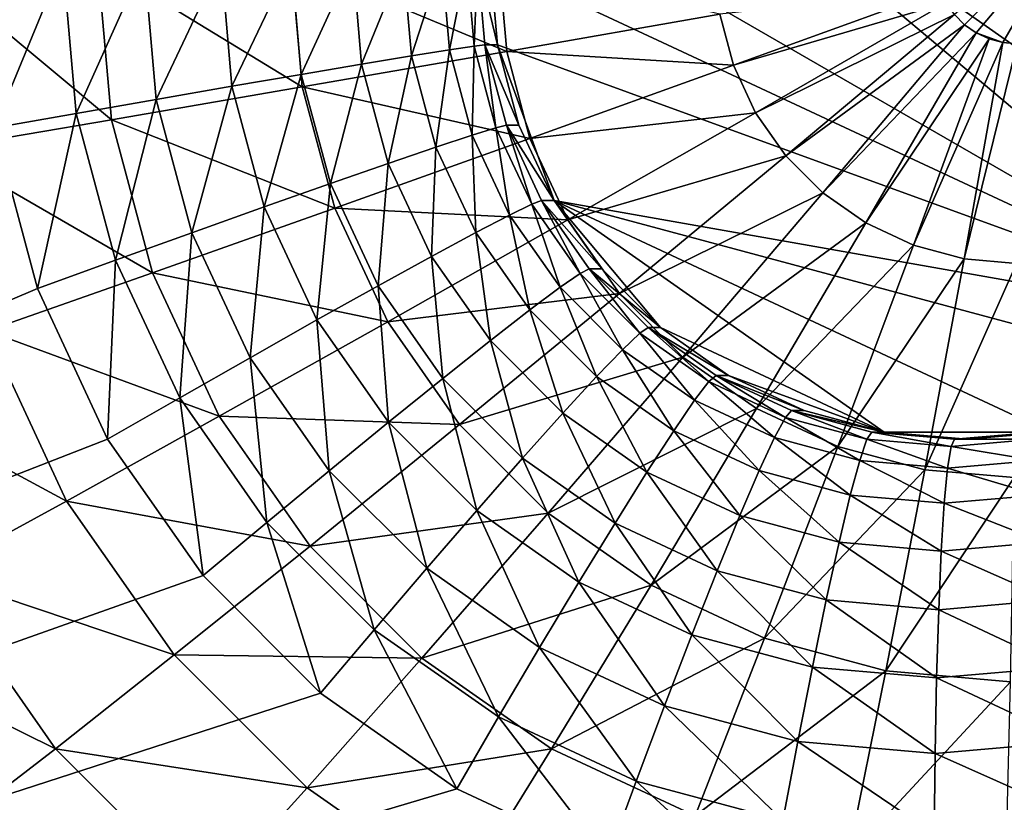
# Model space of a CAD drawing. Extents: x -200 to 200, y -200 to 200.
# Drawn here: x -97 to -96, y -6 to -5 of the extents above; entities that cross this region are included whole.
import ezdxf

# ---------------------------------------------------------------- set-up
doc = ezdxf.new("R2010")
doc.units = 0
doc.layers.add('L1', color=7, linetype='CONTINUOUS')
doc.layers.add('L2', color=7, linetype='CONTINUOUS')

msp = doc.modelspace()

# ---------------------------------------------------------------- linework, layer by layer
at = {"layer": 'L1', "color": 7}
for points in [[(-193.7867, -11.01423, 17.5212), (-39.71389, 1.060828, 12.40422), (-194.0647, 3.673163, 17.5212)], [(-193.7867, -11.01423, 17.5212), (-39.71389, -3.179476, 12.40422), (-39.71389, 1.060828, 12.40422)], [(-39.71389, -3.179476, 9.402568), (-193.6559, -14.5125, 14.52285), (-194.1989, 0, 14.52285)], [(-193.3633, -15.4753, 17.5212), (-39.71389, -3.179476, 12.40422), (-193.7867, -11.01423, 17.5212)], [(-193.5457, -15.49053, 14.52285), (-193.6559, -14.5125, 14.52285), (-39.71389, -3.179476, 9.402568)], [(-193.5457, -15.49053, 14.52285), (-39.71389, -3.179476, 9.402568), (-192.0299, -28.94385, 14.52285)], [(-193.3633, -15.4753, 17.5212), (-39.71389, -3.290787, 12.40422), (-39.71389, -3.179476, 12.40422)], [(-192.0299, -28.94385, 14.52285), (-39.71389, -3.179476, 9.402568), (-39.71389, -3.290787, 9.402568)], [(-192.3987, -25.63853, 17.5212), (-39.71389, -3.290787, 12.40422), (-193.3633, -15.4753, 17.5212)], [(-192.3987, -25.63853, 17.5212), (-39.03439, -7.362802, 12.40422), (-39.71389, -3.290787, 12.40422)], [(-192.0299, -28.94385, 14.52285), (-39.71389, -3.290787, 9.402568), (-190.7028, -35.95763, 14.52285)], [(-190.7028, -35.95763, 14.52285), (-39.71389, -3.290787, 9.402568), (-39.03439, -7.362802, 9.402568)]]:
    msp.add_3dface(points, dxfattribs=at)
at = {"layer": 'L2', "color": 7}
for points in [[(-97.09977, 4.65798, 11.11789), (-102.1553, -7.5, 11.33862), (-97.14484, 4.826352, 11.11986)], [(-97.09977, 4.65798, 11.11789), (-97.02617, 4.5, 11.11468), (-102.1553, -7.5, 11.33862)], [(-102.1553, -7.5, 11.33862), (-97.02617, 4.5, 11.11468), (-96.92629, 4.357212, 11.11032)], [(-102.1553, -7.5, 11.33862), (-96.92629, 4.357212, 11.11032), (-96.80314, 4.233955, 11.10494)], [(-96.80314, 4.233955, 11.10494), (-96.66049, 4.133975, 11.09871), (-102.1553, -7.5, 11.33862)], [(-102.1553, -7.5, 11.33862), (-96.66049, 4.133975, 11.09871), (-96.50266, 4.060308, 11.09182)], [(-102.1553, -7.5, 11.33862), (-96.50266, 4.060308, 11.09182), (-97.02617, -4.5, 11.11468)], [(-97.02617, -4.5, 11.11468), (-97.09977, -4.65798, 11.11789), (-102.1553, -7.5, 11.33862)], [(-102.1553, -7.5, 11.33862), (-97.09977, -4.65798, 11.11789), (-97.14484, -4.826352, 11.11986)], [(-95.80499, -5.383023, 11.86212), (-96.61801, -4.913176, 11.89762), (-96.55868, -4.75, 11.89503)], [(-95.80499, -5.383023, 11.86212), (-96.55868, -4.75, 11.89503), (-95.74342, -5.321394, 11.85943)], [(-95.74342, -5.321394, 11.85943), (-96.55868, -4.75, 11.89503), (-95.69348, -5.25, 11.85725)], [(-95.63414, -5.086824, 11.85466), (-95.69348, -5.25, 11.85725), (-96.55868, -4.75, 11.89503)], [(-95.63414, -5.086824, 11.85466), (-96.55868, -4.75, 11.89503), (-95.63414, -4.913176, 11.85466)], [(-96.6256, -5, 11.89795), (-96.61801, -4.913176, 11.89762), (-95.80499, -5.383023, 11.86212)], [(-96.12882, -5.065716, 13.07741), (-96.00808, -4.944858, 13.07213), (-96.13939, -5.055143, 13.07787)], [(-96.11658, -5.074294, 13.07687), (-96.00808, -4.944858, 13.07213), (-96.12882, -5.065716, 13.07741)], [(-96.11658, -5.074294, 13.07687), (-96.08862, -5.084483, 13.07565), (-96.00808, -4.944858, 13.07213)], [(-96.07373, -5.085786, 13.075), (-96.00808, -4.944858, 13.07213), (-96.08862, -5.084483, 13.07565)], [(-97.20323, -5.196099, 12.70146), (-97.0222, -5.16528, 12.84089), (-97.22038, -5, 12.70221)], [(-97.22038, -5, 12.70221), (-97.0222, -5.16528, 12.84089), (-97.03664, -5, 12.84152)], [(-97.16002, -5, 11.12052), (-97.07294, -5, 11.12432), (-97.14484, -5.173648, 11.11986)], [(-97.14484, -5.173648, 11.11986), (-97.07294, -5, 11.12432), (-97.05909, -5.158571, 11.12372)], [(-97.07294, -5, 11.12432), (-96.98786, -5, 11.14319), (-97.05909, -5.158571, 11.12372)], [(-97.05909, -5.158571, 11.12372), (-96.98786, -5, 11.14319), (-96.97527, -5.143953, 11.14264)], [(-97.0222, -5.16528, 12.84089), (-96.82229, -5.130909, 12.95054), (-97.03664, -5, 12.84152)], [(-97.03664, -5, 12.84152), (-96.82229, -5.130909, 12.95054), (-96.83374, -5, 12.95104)], [(-96.98786, -5, 11.14319), (-96.90733, -5, 11.17654), (-96.97527, -5.143953, 11.14264)], [(-96.97527, -5.143953, 11.14264), (-96.90733, -5, 11.17654), (-96.89595, -5.130237, 11.17604)], [(-96.90733, -5, 11.17654), (-96.83383, -5, 11.22337), (-96.89595, -5.130237, 11.17604)], [(-96.89595, -5.130237, 11.17604), (-96.83383, -5, 11.22337), (-96.82353, -5.117839, 11.22292)], [(-96.83383, -5, 11.22337), (-96.76957, -5, 11.28225), (-96.82353, -5.117839, 11.22292)], [(-96.82229, -5.130909, 12.95054), (-96.60824, -5.093796, 13.0278), (-96.83374, -5, 12.95104)], [(-96.83374, -5, 12.95104), (-96.60824, -5.093796, 13.0278), (-96.61644, -5, 13.02816)], [(-96.82353, -5.117839, 11.22292), (-96.76957, -5, 11.28225), (-96.76021, -5.107137, 11.28184)], [(-96.76957, -5, 11.28225), (-96.71652, -5, 11.3514), (-96.76021, -5.107137, 11.28184)], [(-96.76021, -5.107137, 11.28184), (-96.71652, -5, 11.3514), (-96.70791, -5.098456, 11.35102)], [(-96.71652, -5, 11.3514), (-96.67627, -5, 11.4287), (-96.70791, -5.098456, 11.35102)], [(-96.70791, -5.098456, 11.35102), (-96.67627, -5, 11.4287), (-96.66822, -5.092061, 11.42835)], [(-96.67627, -5, 11.4287), (-96.65006, -5, 11.51183), (-96.66822, -5.092061, 11.42835)], [(-96.66822, -5.092061, 11.42835), (-96.65006, -5, 11.51183), (-96.64236, -5.088144, 11.51149)], [(-96.65006, -5, 11.51183), (-96.63869, -5, 11.59824), (-96.64236, -5.088144, 11.51149)], [(-96.64236, -5.088144, 11.51149), (-96.63869, -5, 11.59824), (-96.63109, -5.086824, 11.59791)], [(-96.61801, -5.086824, 11.89762), (-96.63869, -5, 11.59824), (-96.6256, -5, 11.89795)], [(-96.61801, -5.086824, 11.89762), (-96.63109, -5.086824, 11.59791), (-96.63869, -5, 11.59824)], [(-95.80499, -5.383023, 11.86212), (-96.61801, -5.086824, 11.89762), (-96.6256, -5, 11.89795)], [(-96.60824, -5.093796, 13.0278), (-96.38509, -5.054818, 13.07086), (-96.61644, -5, 13.02816)], [(-96.37087, -5.10797, 13.07023), (-96.15427, -5.029341, 13.07852), (-96.38509, -5.054818, 13.07086)], [(-96.37087, -5.10797, 13.07023), (-96.14795, -5.042893, 13.07824), (-96.15427, -5.029341, 13.07852)], [(-96.34764, -5.157841, 13.06922), (-96.14795, -5.042893, 13.07824), (-96.37087, -5.10797, 13.07023)], [(-96.34764, -5.157841, 13.06922), (-96.13939, -5.055143, 13.07787), (-96.14795, -5.042893, 13.07824)], [(-96.60824, -5.093796, 13.0278), (-96.37087, -5.10797, 13.07023), (-96.38509, -5.054818, 13.07086)], [(-96.3161, -5.202916, 13.06784), (-96.13939, -5.055143, 13.07787), (-96.34764, -5.157841, 13.06922)], [(-96.3161, -5.202916, 13.06784), (-96.12882, -5.065716, 13.07741), (-96.13939, -5.055143, 13.07787)], [(-96.27723, -5.241827, 13.06615), (-96.12882, -5.065716, 13.07741), (-96.3161, -5.202916, 13.06784)], [(-96.27723, -5.241827, 13.06615), (-96.11658, -5.074294, 13.07687), (-96.12882, -5.065716, 13.07741)], [(-96.2322, -5.273388, 13.06418), (-96.11658, -5.074294, 13.07687), (-96.27723, -5.241827, 13.06615)], [(-96.2322, -5.273388, 13.06418), (-96.10304, -5.080613, 13.07628), (-96.11658, -5.074294, 13.07687)], [(-96.18237, -5.296644, 13.062), (-96.10304, -5.080613, 13.07628), (-96.2322, -5.273388, 13.06418)], [(-96.18237, -5.296644, 13.062), (-96.08862, -5.084483, 13.07565), (-96.10304, -5.080613, 13.07628)], [(-96.10304, -5.080613, 13.07628), (-96.08862, -5.084483, 13.07565), (-96.11658, -5.074294, 13.07687)], [(-96.70791, -5.098456, 11.35102), (-96.66822, -5.092061, 11.42835), (-96.68235, -5.193921, 11.34991)], [(-96.68235, -5.193921, 11.34991), (-96.66822, -5.092061, 11.42835), (-96.64433, -5.181323, 11.42731)], [(-96.66822, -5.092061, 11.42835), (-96.64236, -5.088144, 11.51149), (-96.64433, -5.181323, 11.42731)], [(-96.64433, -5.181323, 11.42731), (-96.64236, -5.088144, 11.51149), (-96.61948, -5.173608, 11.51049)], [(-96.64236, -5.088144, 11.51149), (-96.63109, -5.086824, 11.59791), (-96.61948, -5.173608, 11.51049)], [(-96.59547, -5.17101, 11.89664), (-96.60856, -5.17101, 11.59692), (-96.63109, -5.086824, 11.59791)], [(-96.59547, -5.17101, 11.89664), (-96.63109, -5.086824, 11.59791), (-96.61801, -5.086824, 11.89762)], [(-96.61948, -5.173608, 11.51049), (-96.63109, -5.086824, 11.59791), (-96.60856, -5.17101, 11.59692)], [(-96.55868, -5.25, 11.89503), (-96.59547, -5.17101, 11.89664), (-96.61801, -5.086824, 11.89762)], [(-95.80499, -5.383023, 11.86212), (-96.55868, -5.25, 11.89503), (-96.61801, -5.086824, 11.89762)], [(-96.12927, -5.310886, 13.05969), (-96.08862, -5.084483, 13.07565), (-96.18237, -5.296644, 13.062)], [(-96.12927, -5.310886, 13.05969), (-96.07373, -5.085786, 13.075), (-96.08862, -5.084483, 13.07565)], [(-96.07451, -5.315681, 13.05729), (-96.07373, -5.085786, 13.075), (-96.12927, -5.310886, 13.05969)], [(-96.82229, -5.130909, 12.95054), (-96.5839, -5.18474, 13.02674), (-96.60824, -5.093796, 13.0278)], [(-96.76021, -5.107137, 11.28184), (-96.70791, -5.098456, 11.35102), (-96.7324, -5.211019, 11.28063)], [(-96.7324, -5.211019, 11.28063), (-96.70791, -5.098456, 11.35102), (-96.68235, -5.193921, 11.34991)], [(-96.5839, -5.18474, 13.02674), (-96.37087, -5.10797, 13.07023), (-96.60824, -5.093796, 13.0278)], [(-96.82353, -5.117839, 11.22292), (-96.76021, -5.107137, 11.28184), (-96.79294, -5.232097, 11.22158)], [(-96.79294, -5.232097, 11.22158), (-96.76021, -5.107137, 11.28184), (-96.7324, -5.211019, 11.28063)], [(-96.5839, -5.18474, 13.02674), (-96.34764, -5.157841, 13.06922), (-96.37087, -5.10797, 13.07023)], [(-96.89595, -5.130237, 11.17604), (-96.82353, -5.117839, 11.22292), (-96.86214, -5.256515, 11.17457)], [(-96.86214, -5.256515, 11.17457), (-96.82353, -5.117839, 11.22292), (-96.79294, -5.232097, 11.22158)], [(-97.0222, -5.16528, 12.84089), (-96.78832, -5.25784, 12.94906), (-96.82229, -5.130909, 12.95054)], [(-96.97527, -5.143953, 11.14264), (-96.89595, -5.130237, 11.17604), (-96.93791, -5.283531, 11.14101)], [(-96.93791, -5.283531, 11.14101), (-96.89595, -5.130237, 11.17604), (-96.86214, -5.256515, 11.17457)], [(-96.78832, -5.25784, 12.94906), (-96.5839, -5.18474, 13.02674), (-96.82229, -5.130909, 12.95054)], [(-97.05909, -5.158571, 11.12372), (-96.97527, -5.143953, 11.14264), (-97.01793, -5.312325, 11.12192)], [(-97.01793, -5.312325, 11.12192), (-96.97527, -5.143953, 11.14264), (-96.93791, -5.283531, 11.14101)], [(-97.20323, -5.196099, 12.70146), (-96.9793, -5.325539, 12.83902), (-97.0222, -5.16528, 12.84089)], [(-97.14484, -5.173648, 11.11986), (-97.05909, -5.158571, 11.12372), (-97.09977, -5.34202, 11.11789)], [(-97.09977, -5.34202, 11.11789), (-97.05909, -5.158571, 11.12372), (-97.01793, -5.312325, 11.12192)], [(-96.9793, -5.325539, 12.83902), (-96.78832, -5.25784, 12.94906), (-97.0222, -5.16528, 12.84089)], [(-96.54414, -5.270073, 13.025), (-96.34764, -5.157841, 13.06922), (-96.5839, -5.18474, 13.02674)], [(-96.54414, -5.270073, 13.025), (-96.3161, -5.202916, 13.06784), (-96.34764, -5.157841, 13.06922)], [(-102.1553, -7.5, 11.33862), (-97.14484, -5.173648, 11.11986), (-97.09977, -5.34202, 11.11789)], [(-96.64433, -5.181323, 11.42731), (-96.61948, -5.173608, 11.51049), (-96.60531, -5.265077, 11.42561)], [(-96.61948, -5.173608, 11.51049), (-96.60856, -5.17101, 11.59692), (-96.58212, -5.253798, 11.50886)], [(-96.60531, -5.265077, 11.42561), (-96.61948, -5.173608, 11.51049), (-96.58212, -5.253798, 11.50886)], [(-96.55868, -5.25, 11.89503), (-96.57176, -5.25, 11.59532), (-96.60856, -5.17101, 11.59692)], [(-96.55868, -5.25, 11.89503), (-96.60856, -5.17101, 11.59692), (-96.59547, -5.17101, 11.89664)], [(-96.58212, -5.253798, 11.50886), (-96.60856, -5.17101, 11.59692), (-96.57176, -5.25, 11.59532)], [(-96.78832, -5.25784, 12.94906), (-96.54414, -5.270073, 13.025), (-96.5839, -5.18474, 13.02674)], [(-96.68235, -5.193921, 11.34991), (-96.64433, -5.181323, 11.42731), (-96.64062, -5.283494, 11.34808)], [(-96.64062, -5.283494, 11.34808), (-96.64433, -5.181323, 11.42731), (-96.60531, -5.265077, 11.42561)], [(-97.15233, -5.386239, 12.69924), (-96.9793, -5.325539, 12.83902), (-97.20323, -5.196099, 12.70146)], [(-96.7324, -5.211019, 11.28063), (-96.68235, -5.193921, 11.34991), (-96.68699, -5.308489, 11.27865)], [(-96.68699, -5.308489, 11.27865), (-96.68235, -5.193921, 11.34991), (-96.64062, -5.283494, 11.34808)], [(-96.49019, -5.347198, 13.02265), (-96.3161, -5.202916, 13.06784), (-96.54414, -5.270073, 13.025)], [(-96.49019, -5.347198, 13.02265), (-96.27723, -5.241827, 13.06615), (-96.3161, -5.202916, 13.06784)], [(-96.79294, -5.232097, 11.22158), (-96.7324, -5.211019, 11.28063), (-96.743, -5.339304, 11.2194)], [(-96.743, -5.339304, 11.2194), (-96.7324, -5.211019, 11.28063), (-96.68699, -5.308489, 11.27865)], [(-96.86214, -5.256515, 11.17457), (-96.79294, -5.232097, 11.22158), (-96.80695, -5.375, 11.17216)], [(-96.80695, -5.375, 11.17216), (-96.79294, -5.232097, 11.22158), (-96.743, -5.339304, 11.2194)], [(-96.42367, -5.413775, 13.01974), (-96.27723, -5.241827, 13.06615), (-96.49019, -5.347198, 13.02265)], [(-96.42367, -5.413775, 13.01974), (-96.2322, -5.273388, 13.06418), (-96.27723, -5.241827, 13.06615)], [(-96.9793, -5.325539, 12.83902), (-96.73283, -5.376935, 12.94663), (-96.78832, -5.25784, 12.94906)], [(-96.93791, -5.283531, 11.14101), (-96.86214, -5.256515, 11.17457), (-96.8769, -5.414495, 11.13834)], [(-96.8769, -5.414495, 11.13834), (-96.86214, -5.256515, 11.17457), (-96.80695, -5.375, 11.17216)], [(-96.73283, -5.376935, 12.94663), (-96.54414, -5.270073, 13.025), (-96.78832, -5.25784, 12.94906)], [(-96.60531, -5.265077, 11.42561), (-96.58212, -5.253798, 11.50886), (-96.55236, -5.340776, 11.42329)], [(-96.58212, -5.253798, 11.50886), (-96.57176, -5.25, 11.59532), (-96.53142, -5.326277, 11.50665)], [(-96.55236, -5.340776, 11.42329), (-96.58212, -5.253798, 11.50886), (-96.53142, -5.326277, 11.50665)], [(-96.50873, -5.321394, 11.89285), (-96.52182, -5.321394, 11.59313), (-96.57176, -5.25, 11.59532)], [(-96.50873, -5.321394, 11.89285), (-96.57176, -5.25, 11.59532), (-96.55868, -5.25, 11.89503)], [(-96.53142, -5.326277, 11.50665), (-96.57176, -5.25, 11.59532), (-96.52182, -5.321394, 11.59313)], [(-96.03933, -5.492404, 11.87235), (-96.21282, -5.492404, 11.87993), (-96.55868, -5.25, 11.89503)], [(-96.50873, -5.321394, 11.89285), (-96.55868, -5.25, 11.89503), (-96.44716, -5.383023, 11.89016)], [(-96.44716, -5.383023, 11.89016), (-96.55868, -5.25, 11.89503), (-96.21282, -5.492404, 11.87993)], [(-95.87631, -5.433013, 11.86524), (-96.03933, -5.492404, 11.87235), (-96.55868, -5.25, 11.89503)], [(-95.87631, -5.433013, 11.86524), (-96.55868, -5.25, 11.89503), (-95.80499, -5.383023, 11.86212)], [(-96.64062, -5.283494, 11.34808), (-96.60531, -5.265077, 11.42561), (-96.58399, -5.364453, 11.34561)], [(-96.58399, -5.364453, 11.34561), (-96.60531, -5.265077, 11.42561), (-96.55236, -5.340776, 11.42329)], [(-96.73283, -5.376935, 12.94663), (-96.49019, -5.347198, 13.02265), (-96.54414, -5.270073, 13.025)], [(-96.34662, -5.467779, 13.01638), (-96.2322, -5.273388, 13.06418), (-96.42367, -5.413775, 13.01974)], [(-96.34662, -5.467779, 13.01638), (-96.18237, -5.296644, 13.062), (-96.2322, -5.273388, 13.06418)], [(-97.01793, -5.312325, 11.12192), (-96.93791, -5.283531, 11.14101), (-96.95072, -5.456588, 11.11899)], [(-96.95072, -5.456588, 11.11899), (-96.93791, -5.283531, 11.14101), (-96.8769, -5.414495, 11.13834)], [(-96.68699, -5.308489, 11.27865), (-96.64062, -5.283494, 11.34808), (-96.62537, -5.396585, 11.27596)], [(-96.62537, -5.396585, 11.27596), (-96.64062, -5.283494, 11.34808), (-96.58399, -5.364453, 11.34561)], [(-96.26137, -5.50757, 13.01266), (-96.18237, -5.296644, 13.062), (-96.34662, -5.467779, 13.01638)], [(-96.26137, -5.50757, 13.01266), (-96.12927, -5.310886, 13.05969), (-96.18237, -5.296644, 13.062)], [(-96.743, -5.339304, 11.2194), (-96.68699, -5.308489, 11.27865), (-96.67522, -5.4362, 11.21644)], [(-96.67522, -5.4362, 11.21644), (-96.68699, -5.308489, 11.27865), (-96.62537, -5.396585, 11.27596)], [(-97.09977, -5.34202, 11.11789), (-97.01793, -5.312325, 11.12192), (-97.02617, -5.5, 11.11468)], [(-97.02617, -5.5, 11.11468), (-97.01793, -5.312325, 11.12192), (-96.95072, -5.456588, 11.11899)], [(-96.17051, -5.531939, 13.00869), (-96.12927, -5.310886, 13.05969), (-96.26137, -5.50757, 13.01266)], [(-96.17051, -5.531939, 13.00869), (-96.07451, -5.315681, 13.05729), (-96.12927, -5.310886, 13.05969)], [(-96.07681, -5.540145, 13.0046), (-96.07451, -5.315681, 13.05729), (-96.17051, -5.531939, 13.00869)], [(-97.15233, -5.386239, 12.69924), (-96.90925, -5.475906, 12.83596), (-96.9793, -5.325539, 12.83902)], [(-96.90925, -5.475906, 12.83596), (-96.73283, -5.376935, 12.94663), (-96.9793, -5.325539, 12.83902)], [(-96.55236, -5.340776, 11.42329), (-96.53142, -5.326277, 11.50665), (-96.48708, -5.406121, 11.42044)], [(-96.53142, -5.326277, 11.50665), (-96.52182, -5.321394, 11.59313), (-96.46892, -5.388841, 11.50392)], [(-96.48708, -5.406121, 11.42044), (-96.53142, -5.326277, 11.50665), (-96.46892, -5.388841, 11.50392)], [(-96.44716, -5.383023, 11.89016), (-96.46025, -5.383023, 11.59045), (-96.52182, -5.321394, 11.59313)], [(-96.44716, -5.383023, 11.89016), (-96.52182, -5.321394, 11.59313), (-96.50873, -5.321394, 11.89285)], [(-96.46892, -5.388841, 11.50392), (-96.52182, -5.321394, 11.59313), (-96.46025, -5.383023, 11.59045)], [(-96.80695, -5.375, 11.17216), (-96.743, -5.339304, 11.2194), (-96.73204, -5.482091, 11.16889)], [(-96.73204, -5.482091, 11.16889), (-96.743, -5.339304, 11.2194), (-96.67522, -5.4362, 11.21644)], [(-96.58399, -5.364453, 11.34561), (-96.55236, -5.340776, 11.42329), (-96.51417, -5.434338, 11.34256)], [(-96.51417, -5.434338, 11.34256), (-96.55236, -5.340776, 11.42329), (-96.48708, -5.406121, 11.42044)], [(-102.1553, -7.5, 11.33862), (-97.09977, -5.34202, 11.11789), (-97.02617, -5.5, 11.11468)], [(-96.65753, -5.48458, 12.94334), (-96.49019, -5.347198, 13.02265), (-96.73283, -5.376935, 12.94663)], [(-96.65753, -5.48458, 12.94334), (-96.42367, -5.413775, 13.01974), (-96.49019, -5.347198, 13.02265)], [(-96.62537, -5.396585, 11.27596), (-96.58399, -5.364453, 11.34561), (-96.54939, -5.472633, 11.27264)], [(-96.54939, -5.472633, 11.27264), (-96.58399, -5.364453, 11.34561), (-96.51417, -5.434338, 11.34256)], [(-96.90925, -5.475906, 12.83596), (-96.65753, -5.48458, 12.94334), (-96.73283, -5.376935, 12.94663)], [(-96.8769, -5.414495, 11.13834), (-96.80695, -5.375, 11.17216), (-96.7941, -5.532865, 11.13473)], [(-96.7941, -5.532865, 11.13473), (-96.80695, -5.375, 11.17216), (-96.73204, -5.482091, 11.16889)], [(-97.30333, -5.438507, 12.533), (-97.06922, -5.564644, 12.69561), (-97.15233, -5.386239, 12.69924)], [(-97.06922, -5.564644, 12.69561), (-96.90925, -5.475906, 12.83596), (-97.15233, -5.386239, 12.69924)], [(-96.48708, -5.406121, 11.42044), (-96.46892, -5.388841, 11.50392), (-96.41144, -5.459127, 11.41714)], [(-96.46892, -5.388841, 11.50392), (-96.46025, -5.383023, 11.59045), (-96.39651, -5.439591, 11.50076)], [(-96.41144, -5.459127, 11.41714), (-96.46892, -5.388841, 11.50392), (-96.39651, -5.439591, 11.50076)], [(-96.37584, -5.433013, 11.88705), (-96.38892, -5.433013, 11.58733), (-96.46025, -5.383023, 11.59045)], [(-96.37584, -5.433013, 11.88705), (-96.46025, -5.383023, 11.59045), (-96.44716, -5.383023, 11.89016)], [(-96.39651, -5.439591, 11.50076), (-96.46025, -5.383023, 11.59045), (-96.38892, -5.433013, 11.58733)], [(-96.44716, -5.383023, 11.89016), (-96.21282, -5.492404, 11.87993), (-96.37584, -5.433013, 11.88705)], [(-96.67522, -5.4362, 11.21644), (-96.62537, -5.396585, 11.27596), (-96.59165, -5.519842, 11.2128)], [(-96.59165, -5.519842, 11.2128), (-96.62537, -5.396585, 11.27596), (-96.54939, -5.472633, 11.27264)], [(-96.51417, -5.434338, 11.34256), (-96.48708, -5.406121, 11.42044), (-96.43329, -5.491025, 11.33903)], [(-96.43329, -5.491025, 11.33903), (-96.48708, -5.406121, 11.42044), (-96.41144, -5.459127, 11.41714)], [(-96.95072, -5.456588, 11.11899), (-96.8769, -5.414495, 11.13834), (-96.85951, -5.586979, 11.11501)], [(-96.85951, -5.586979, 11.11501), (-96.8769, -5.414495, 11.13834), (-96.7941, -5.532865, 11.13473)], [(-96.5647, -5.5775, 12.93929), (-96.42367, -5.413775, 13.01974), (-96.65753, -5.48458, 12.94334)], [(-96.5647, -5.5775, 12.93929), (-96.34662, -5.467779, 13.01638), (-96.42367, -5.413775, 13.01974)], [(-96.39651, -5.439591, 11.50076), (-96.38892, -5.433013, 11.58733), (-96.31639, -5.476985, 11.49726)], [(-96.29692, -5.469846, 11.8836), (-96.31001, -5.469846, 11.58389), (-96.38892, -5.433013, 11.58733)], [(-96.29692, -5.469846, 11.8836), (-96.38892, -5.433013, 11.58733), (-96.37584, -5.433013, 11.88705)], [(-96.31639, -5.476985, 11.49726), (-96.38892, -5.433013, 11.58733), (-96.31001, -5.469846, 11.58389)], [(-96.37584, -5.433013, 11.88705), (-96.21282, -5.492404, 11.87993), (-96.29692, -5.469846, 11.8836)], [(-97.20897, -5.641055, 12.52888), (-97.06922, -5.564644, 12.69561), (-97.30333, -5.438507, 12.533)], [(-96.73204, -5.482091, 11.16889), (-96.67522, -5.4362, 11.21644), (-96.63968, -5.574533, 11.16486)], [(-96.63968, -5.574533, 11.16486), (-96.67522, -5.4362, 11.21644), (-96.59165, -5.519842, 11.2128)], [(-96.54939, -5.472633, 11.27264), (-96.51417, -5.434338, 11.34256), (-96.46138, -5.534319, 11.2688)], [(-96.46138, -5.534319, 11.2688), (-96.51417, -5.434338, 11.34256), (-96.43329, -5.491025, 11.33903)], [(-96.41144, -5.459127, 11.41714), (-96.39651, -5.439591, 11.50076), (-96.32777, -5.498182, 11.41349)], [(-96.32777, -5.498182, 11.41349), (-96.39651, -5.439591, 11.50076), (-96.31639, -5.476985, 11.49726)], [(-97.02617, -5.5, 11.11468), (-96.95072, -5.456588, 11.11899), (-96.92629, -5.642788, 11.11032)], [(-96.92629, -5.642788, 11.11032), (-96.95072, -5.456588, 11.11899), (-96.85951, -5.586979, 11.11501)], [(-96.43329, -5.491025, 11.33903), (-96.41144, -5.459127, 11.41714), (-96.3438, -5.532794, 11.33512)], [(-96.3438, -5.532794, 11.33512), (-96.41144, -5.459127, 11.41714), (-96.32777, -5.498182, 11.41349)], [(-96.59165, -5.519842, 11.2128), (-96.54939, -5.472633, 11.27264), (-96.49485, -5.58769, 11.20857)], [(-96.45715, -5.652872, 12.9346), (-96.34662, -5.467779, 13.01638), (-96.5647, -5.5775, 12.93929)], [(-96.49485, -5.58769, 11.20857), (-96.54939, -5.472633, 11.27264), (-96.46138, -5.534319, 11.2688)], [(-96.45715, -5.652872, 12.9346), (-96.26137, -5.50757, 13.01266), (-96.34662, -5.467779, 13.01638)], [(-96.31639, -5.476985, 11.49726), (-96.31001, -5.469846, 11.58389), (-96.23101, -5.499885, 11.49353)], [(-96.21282, -5.492404, 11.87993), (-96.2259, -5.492404, 11.58021), (-96.31001, -5.469846, 11.58389)], [(-96.21282, -5.492404, 11.87993), (-96.31001, -5.469846, 11.58389), (-96.29692, -5.469846, 11.8836)], [(-96.23101, -5.499885, 11.49353), (-96.31001, -5.469846, 11.58389), (-96.2259, -5.492404, 11.58021)], [(-97.06922, -5.564644, 12.69561), (-96.81418, -5.611813, 12.83181), (-96.90925, -5.475906, 12.83596)], [(-96.81418, -5.611813, 12.83181), (-96.65753, -5.48458, 12.94334), (-96.90925, -5.475906, 12.83596)], [(-96.81418, -5.611813, 12.83181), (-96.5647, -5.5775, 12.93929), (-96.65753, -5.48458, 12.94334)], [(-96.7941, -5.532865, 11.13473), (-96.73204, -5.482091, 11.16889), (-96.69201, -5.635043, 11.13027)], [(-96.69201, -5.635043, 11.13027), (-96.73204, -5.482091, 11.16889), (-96.63968, -5.574533, 11.16486)], [(-96.32777, -5.498182, 11.41349), (-96.31639, -5.476985, 11.49726), (-96.23859, -5.5221, 11.4096)], [(-96.23859, -5.5221, 11.4096), (-96.31639, -5.476985, 11.49726), (-96.23101, -5.499885, 11.49353)], [(-96.46138, -5.534319, 11.2688), (-96.43329, -5.491025, 11.33903), (-96.364, -5.57977, 11.26454)], [(-96.364, -5.57977, 11.26454), (-96.43329, -5.491025, 11.33903), (-96.3438, -5.532794, 11.33512)], [(-96.23101, -5.499885, 11.49353), (-96.2259, -5.492404, 11.58021), (-96.14295, -5.507596, 11.48969)], [(-96.12607, -5.5, 11.87614), (-96.13916, -5.5, 11.57643), (-96.2259, -5.492404, 11.58021)], [(-96.12607, -5.5, 11.87614), (-96.2259, -5.492404, 11.58021), (-96.21282, -5.492404, 11.87993)], [(-96.14295, -5.507596, 11.48969), (-96.2259, -5.492404, 11.58021), (-96.13916, -5.5, 11.57643)], [(-96.12607, -5.5, 11.87614), (-96.21282, -5.492404, 11.87993), (-96.03933, -5.492404, 11.87235)], [(-96.03933, -5.492404, 11.87235), (-96.05242, -5.492404, 11.57264), (-96.13916, -5.5, 11.57643)], [(-96.03933, -5.492404, 11.87235), (-96.13916, -5.5, 11.57643), (-96.12607, -5.5, 11.87614)], [(-96.05489, -5.499885, 11.48584), (-96.13916, -5.5, 11.57643), (-96.05242, -5.492404, 11.57264)], [(-97.02617, -5.5, 11.11468), (-96.92629, -5.642788, 11.11032), (-102.1553, -7.5, 11.33862)], [(-96.3438, -5.532794, 11.33512), (-96.32777, -5.498182, 11.41349), (-96.24843, -5.558374, 11.33096)], [(-96.24843, -5.558374, 11.33096), (-96.32777, -5.498182, 11.41349), (-96.23859, -5.5221, 11.4096)], [(-96.23859, -5.5221, 11.4096), (-96.23101, -5.499885, 11.49353), (-96.14662, -5.530154, 11.40558)], [(-96.14662, -5.530154, 11.40558), (-96.23101, -5.499885, 11.49353), (-96.14295, -5.507596, 11.48969)], [(-96.05465, -5.5221, 11.40156), (-96.14295, -5.507596, 11.48969), (-96.05489, -5.499885, 11.48584)], [(-96.14295, -5.507596, 11.48969), (-96.13916, -5.5, 11.57643), (-96.05489, -5.499885, 11.48584)], [(-96.33818, -5.708407, 12.9294), (-96.26137, -5.50757, 13.01266), (-96.45715, -5.652872, 12.9346)], [(-96.33818, -5.708407, 12.9294), (-96.17051, -5.531939, 13.00869), (-96.26137, -5.50757, 13.01266)], [(-96.14662, -5.530154, 11.40558), (-96.14295, -5.507596, 11.48969), (-96.05465, -5.5221, 11.40156)], [(-96.63968, -5.574533, 11.16486), (-96.59165, -5.519842, 11.2128), (-96.53269, -5.64952, 11.16018)], [(-96.53269, -5.64952, 11.16018), (-96.59165, -5.519842, 11.2128), (-96.49485, -5.58769, 11.20857)], [(-96.24843, -5.558374, 11.33096), (-96.23859, -5.5221, 11.4096), (-96.15006, -5.566988, 11.32667)], [(-96.15006, -5.566988, 11.32667), (-96.23859, -5.5221, 11.4096), (-96.14662, -5.530154, 11.40558)], [(-96.0517, -5.558374, 11.32237), (-96.14662, -5.530154, 11.40558), (-96.05465, -5.5221, 11.40156)], [(-96.85951, -5.586979, 11.11501), (-96.7941, -5.532865, 11.13473), (-96.74706, -5.699534, 11.1101)], [(-96.74706, -5.699534, 11.1101), (-96.7941, -5.532865, 11.13473), (-96.69201, -5.635043, 11.13027)], [(-96.49485, -5.58769, 11.20857), (-96.46138, -5.534319, 11.2688), (-96.38774, -5.637682, 11.20389)], [(-96.38774, -5.637682, 11.20389), (-96.46138, -5.534319, 11.2688), (-96.364, -5.57977, 11.26454)], [(-96.364, -5.57977, 11.26454), (-96.3438, -5.532794, 11.33512), (-96.26021, -5.607605, 11.26001)], [(-96.26021, -5.607605, 11.26001), (-96.3438, -5.532794, 11.33512), (-96.24843, -5.558374, 11.33096)], [(-96.21137, -5.742418, 12.92386), (-96.17051, -5.531939, 13.00869), (-96.33818, -5.708407, 12.9294)], [(-96.21137, -5.742418, 12.92386), (-96.07681, -5.540145, 13.0046), (-96.17051, -5.531939, 13.00869)], [(-96.15006, -5.566988, 11.32667), (-96.14662, -5.530154, 11.40558), (-96.0517, -5.558374, 11.32237)], [(-96.08058, -5.753872, 12.91815), (-96.07681, -5.540145, 13.0046), (-96.21137, -5.742418, 12.92386)], [(-97.20897, -5.641055, 12.52888), (-96.95642, -5.725893, 12.69068), (-97.06922, -5.564644, 12.69561)], [(-96.95642, -5.725893, 12.69068), (-96.81418, -5.611813, 12.83181), (-97.06922, -5.564644, 12.69561)], [(-96.26021, -5.607605, 11.26001), (-96.24843, -5.558374, 11.33096), (-96.15318, -5.616978, 11.25534)], [(-96.15318, -5.616978, 11.25534), (-96.24843, -5.558374, 11.33096), (-96.15006, -5.566988, 11.32667)], [(-96.15318, -5.616978, 11.25534), (-96.15006, -5.566988, 11.32667), (-96.04614, -5.607605, 11.25067)], [(-96.04614, -5.607605, 11.25067), (-96.15006, -5.566988, 11.32667), (-96.0517, -5.558374, 11.32237)], [(-96.69697, -5.72913, 12.82669), (-96.5647, -5.5775, 12.93929), (-96.81418, -5.611813, 12.83181)], [(-96.69697, -5.72913, 12.82669), (-96.45715, -5.652872, 12.9346), (-96.5647, -5.5775, 12.93929)], [(-96.69201, -5.635043, 11.13027), (-96.63968, -5.574533, 11.16486), (-96.57376, -5.717926, 11.12511)], [(-96.57376, -5.717926, 11.12511), (-96.63968, -5.574533, 11.16486), (-96.53269, -5.64952, 11.16018)], [(-96.92629, -5.642788, 11.11032), (-96.85951, -5.586979, 11.11501), (-96.80314, -5.766045, 11.10494)], [(-96.80314, -5.766045, 11.10494), (-96.85951, -5.586979, 11.11501), (-96.74706, -5.699534, 11.1101)], [(-96.53269, -5.64952, 11.16018), (-96.49485, -5.58769, 11.20857), (-96.41432, -5.704769, 11.15502)], [(-96.41432, -5.704769, 11.15502), (-96.49485, -5.58769, 11.20857), (-96.38774, -5.637682, 11.20389)], [(-96.38774, -5.637682, 11.20389), (-96.364, -5.57977, 11.26454), (-96.27359, -5.668297, 11.19891)], [(-96.27359, -5.668297, 11.19891), (-96.364, -5.57977, 11.26454), (-96.26021, -5.607605, 11.26001)], [(-96.27359, -5.668297, 11.19891), (-96.26021, -5.607605, 11.26001), (-96.15587, -5.678607, 11.19377)], [(-96.15587, -5.678607, 11.19377), (-96.26021, -5.607605, 11.26001), (-96.15318, -5.616978, 11.25534)], [(-96.03814, -5.668297, 11.18863), (-96.15318, -5.616978, 11.25534), (-96.04614, -5.607605, 11.25067)], [(-96.95642, -5.725893, 12.69068), (-96.69697, -5.72913, 12.82669), (-96.81418, -5.611813, 12.83181)], [(-96.15587, -5.678607, 11.19377), (-96.15318, -5.616978, 11.25534), (-96.03814, -5.668297, 11.18863)], [(-96.74706, -5.699534, 11.1101), (-96.69201, -5.635043, 11.13027), (-96.61679, -5.790834, 11.10441)], [(-96.61679, -5.790834, 11.10441), (-96.69201, -5.635043, 11.13027), (-96.57376, -5.717926, 11.12511)], [(-96.41432, -5.704769, 11.15502), (-96.38774, -5.637682, 11.20389), (-96.28816, -5.738606, 11.14951)], [(-96.28816, -5.738606, 11.14951), (-96.38774, -5.637682, 11.20389), (-96.27359, -5.668297, 11.19891)], [(-102.1553, -7.5, 11.33862), (-96.92629, -5.642788, 11.11032), (-96.80314, -5.766045, 11.10494)], [(-97.3252, -5.703331, 12.33973), (-97.08091, -5.824124, 12.52329), (-97.20897, -5.641055, 12.52888)], [(-97.08091, -5.824124, 12.52329), (-96.95642, -5.725893, 12.69068), (-97.20897, -5.641055, 12.52888)], [(-96.57376, -5.717926, 11.12511), (-96.53269, -5.64952, 11.16018), (-96.44292, -5.778996, 11.1194)], [(-96.44292, -5.778996, 11.1194), (-96.53269, -5.64952, 11.16018), (-96.41432, -5.704769, 11.15502)], [(-96.56119, -5.824293, 12.82077), (-96.45715, -5.652872, 12.9346), (-96.69697, -5.72913, 12.82669)], [(-96.56119, -5.824293, 12.82077), (-96.33818, -5.708407, 12.9294), (-96.45715, -5.652872, 12.9346)], [(-96.28816, -5.738606, 11.14951), (-96.27359, -5.668297, 11.19891), (-96.15805, -5.75, 11.14383)], [(-96.15805, -5.75, 11.14383), (-96.27359, -5.668297, 11.19891), (-96.15587, -5.678607, 11.19377)], [(-96.02793, -5.738606, 11.13815), (-96.15587, -5.678607, 11.19377), (-96.03814, -5.668297, 11.18863)], [(-96.15805, -5.75, 11.14383), (-96.15587, -5.678607, 11.19377), (-96.02793, -5.738606, 11.13815)], [(-96.80314, -5.766045, 11.10494), (-96.74706, -5.699534, 11.1101), (-96.66049, -5.866025, 11.09871)], [(-96.66049, -5.866025, 11.09871), (-96.74706, -5.699534, 11.1101), (-96.61679, -5.790834, 11.10441)], [(-97.1847, -5.904183, 12.33359), (-97.08091, -5.824124, 12.52329), (-97.3252, -5.703331, 12.33973)], [(-96.41097, -5.894411, 12.81421), (-96.33818, -5.708407, 12.9294), (-96.56119, -5.824293, 12.82077)], [(-96.44292, -5.778996, 11.1194), (-96.41432, -5.704769, 11.15502), (-96.30347, -5.816396, 11.11331)], [(-96.30347, -5.816396, 11.11331), (-96.41432, -5.704769, 11.15502), (-96.28816, -5.738606, 11.14951)], [(-96.41097, -5.894411, 12.81421), (-96.21137, -5.742418, 12.92386), (-96.33818, -5.708407, 12.9294)], [(-96.61679, -5.790834, 11.10441), (-96.57376, -5.717926, 11.12511), (-96.47267, -5.858105, 11.09811)], [(-96.47267, -5.858105, 11.09811), (-96.57376, -5.717926, 11.12511), (-96.44292, -5.778996, 11.1194)], [(-97.08091, -5.824124, 12.52329), (-96.81736, -5.865085, 12.68461), (-96.95642, -5.725893, 12.69068)], [(-96.81736, -5.865085, 12.68461), (-96.69697, -5.72913, 12.82669), (-96.95642, -5.725893, 12.69068)], [(-96.81736, -5.865085, 12.68461), (-96.56119, -5.824293, 12.82077), (-96.69697, -5.72913, 12.82669)], [(-96.25086, -5.937352, 12.80722), (-96.21137, -5.742418, 12.92386), (-96.41097, -5.894411, 12.81421)], [(-96.30347, -5.816396, 11.11331), (-96.28816, -5.738606, 11.14951), (-96.15965, -5.82899, 11.10703)], [(-96.15965, -5.82899, 11.10703), (-96.28816, -5.738606, 11.14951), (-96.15805, -5.75, 11.14383)], [(-96.25086, -5.937352, 12.80722), (-96.08058, -5.753872, 12.91815), (-96.21137, -5.742418, 12.92386)], [(-96.01584, -5.816396, 11.10075), (-96.15805, -5.75, 11.14383), (-96.02793, -5.738606, 11.13815)], [(-96.15965, -5.82899, 11.10703), (-96.15805, -5.75, 11.14383), (-96.01584, -5.816396, 11.10075)], [(-96.08573, -5.951812, 12.80001), (-96.08058, -5.753872, 12.91815), (-96.25086, -5.937352, 12.80722)], [(-102.1553, -7.5, 11.33862), (-96.80314, -5.766045, 11.10494), (-96.66049, -5.866025, 11.09871)], [(-96.47267, -5.858105, 11.09811), (-96.44292, -5.778996, 11.1194), (-96.31906, -5.899303, 11.09141)], [(-96.31906, -5.899303, 11.09141), (-96.44292, -5.778996, 11.1194), (-96.30347, -5.816396, 11.11331)], [(-96.66049, -5.866025, 11.09871), (-96.61679, -5.790834, 11.10441), (-96.50266, -5.939693, 11.09182)], [(-96.50266, -5.939693, 11.09182), (-96.61679, -5.790834, 11.10441), (-96.47267, -5.858105, 11.09811)], [(-97.1847, -5.904183, 12.33359), (-96.92303, -5.982152, 12.5164), (-97.08091, -5.824124, 12.52329)], [(-96.92303, -5.982152, 12.5164), (-96.81736, -5.865085, 12.68461), (-97.08091, -5.824124, 12.52329)], [(-96.65626, -5.977992, 12.67758), (-96.56119, -5.824293, 12.82077), (-96.81736, -5.865085, 12.68461)], [(-96.65626, -5.977992, 12.67758), (-96.41097, -5.894411, 12.81421), (-96.56119, -5.824293, 12.82077)], [(-96.31906, -5.899303, 11.09141), (-96.30347, -5.816396, 11.11331), (-96.16064, -5.913176, 11.08449)], [(-96.16064, -5.913176, 11.08449), (-96.30347, -5.816396, 11.11331), (-96.15965, -5.82899, 11.10703)], [(-96.00222, -5.899303, 11.07758), (-96.15965, -5.82899, 11.10703), (-96.01584, -5.816396, 11.10075)], [(-96.16064, -5.913176, 11.08449), (-96.15965, -5.82899, 11.10703), (-96.00222, -5.899303, 11.07758)], [(-96.66049, -5.866025, 11.09871), (-96.50266, -5.939693, 11.09182), (-102.1553, -7.5, 11.33862)], [(-96.92303, -5.982152, 12.5164), (-96.65626, -5.977992, 12.67758), (-96.81736, -5.865085, 12.68461)], [(-96.50266, -5.939693, 11.09182), (-96.47267, -5.858105, 11.09811), (-96.33446, -5.984808, 11.08448)], [(-96.33446, -5.984808, 11.08448), (-96.47267, -5.858105, 11.09811), (-96.31906, -5.899303, 11.09141)]]:
    msp.add_3dface(points, dxfattribs=at)

doc.saveas('drawing.dxf')
